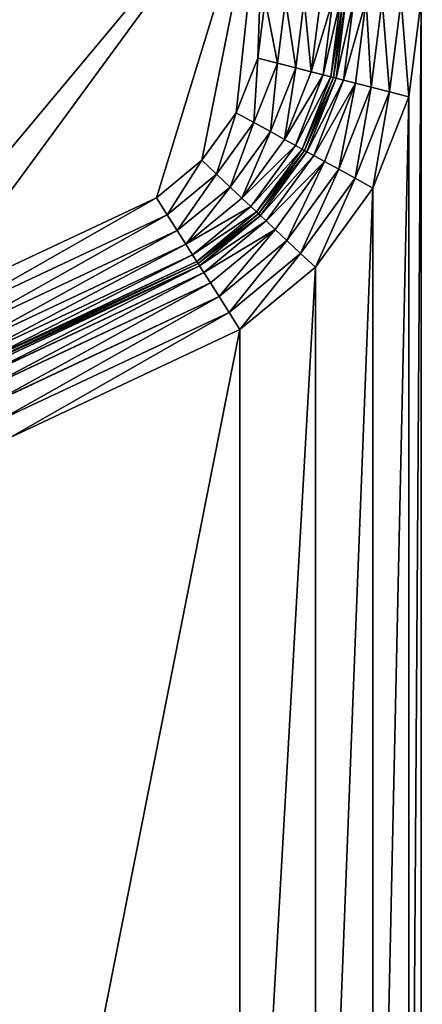
# Model space of a CAD drawing. Extents: x -643 to 0, y -1000 to 0.
# Drawn here: x -91 to -66, y -127 to -64 of the extents above; entities that cross this region are included whole.
import ezdxf

# ---------------------------------------------------------------- set-up
doc = ezdxf.new("R2010")
doc.units = 0
doc.header["$LTSCALE"] = 25.4
doc.layers.get('0').update_dxf_attribs({"color": 13, "linetype": 'CONTINUOUS'})

# ---------------------------------------------------------------- blocks, each defined once
blk = doc.blocks.new('GRUPUJ_1')
at = {"color": 0}
for p, q in [((567.651, 937.082, 4), (567.178, 933.348, 4)), ((567.651, 937.082, 4), (567.178, 933.348, 4)), ((568.945, 937.082, 4.17), (568.432, 933.026, 4.17)), ((568.945, 937.082, 4.17), (568.432, 933.026, 4.17)), ((570.151, 937.082, 4.67), (569.6, 932.726, 4.67)), ((570.151, 937.082, 4.67), (569.6, 932.726, 4.67)), ((571.186, 937.082, 5.464), (570.603, 932.468, 5.464)), ((571.186, 937.082, 5.464), (570.603, 932.468, 5.464)), ((571.981, 937.082, 6.5), (571.372, 932.27, 6.5)), ((571.981, 937.082, 6.5), (571.372, 932.27, 6.5)), ((572.48, 937.082, 7.706), (571.856, 932.146, 7.706)), ((572.48, 937.082, 7.706), (571.856, 932.146, 7.706)), ((572.651, 937.082, 9), (572.021, 932.103, 9)), ((572.651, 937.082, 20), (572.021, 932.103, 20)), ((572.651, 937.082, 9), (572.021, 932.103, 9)), ((572.651, 937.082, 20), (572.021, 932.103, 20)), ((572.821, 937.082, 21.294), (572.186, 932.061, 21.294)), ((572.821, 937.082, 21.294), (572.186, 932.061, 21.294)), ((573.321, 937.082, 22.5), (572.67, 931.936, 22.5)), ((573.321, 937.082, 22.5), (572.67, 931.936, 22.5)), ((574.115, 937.082, 23.536), (573.439, 931.739, 23.536)), ((574.115, 937.082, 23.536), (573.439, 931.739, 23.536)), ((575.151, 937.082, 24.33), (574.442, 931.481, 24.33)), ((575.151, 937.082, 24.33), (574.442, 931.481, 24.33)), ((576.357, 937.082, 24.83), (575.61, 931.18, 24.83)), ((576.357, 937.082, 24.83), (575.61, 931.18, 24.83)), ((577.651, 937.082, 25), (576.864, 930.858, 25)), ((577.651, 937.082, 25), (576.864, 930.858, 25)), ((567.178, 933.348, 4), (565.791, 929.849, 4)), ((567.178, 933.348, 4), (565.791, 929.849, 4)), ((568.432, 933.026, 4.17), (566.925, 929.225, 4.17)), ((568.432, 933.026, 4.17), (566.925, 929.225, 4.17)), ((568.432, 933.026, 4.17), (567.178, 933.348, 4)), ((568.432, 933.026, 4.17), (567.178, 933.348, 4)), ((569.6, 932.726, 4.67), (568.432, 933.026, 4.17)), ((569.6, 932.726, 4.67), (568.432, 933.026, 4.17)), ((569.6, 932.726, 4.67), (567.981, 928.643, 4.67)), ((569.6, 932.726, 4.67), (567.981, 928.643, 4.67)), ((570.603, 932.468, 5.464), (568.889, 928.144, 5.464)), ((570.603, 932.468, 5.464), (568.889, 928.144, 5.464)), ((571.372, 932.27, 6.5), (569.585, 927.761, 6.5)), ((571.372, 932.27, 6.5), (569.585, 927.761, 6.5)), ((570.603, 932.468, 5.464), (569.6, 932.726, 4.67)), ((570.603, 932.468, 5.464), (569.6, 932.726, 4.67)), ((571.372, 932.27, 6.5), (570.603, 932.468, 5.464)), ((571.372, 932.27, 6.5), (570.603, 932.468, 5.464)), ((571.856, 932.146, 7.706), (571.372, 932.27, 6.5)), ((571.856, 932.146, 7.706), (571.372, 932.27, 6.5)), ((571.856, 932.146, 7.706), (570.022, 927.52, 7.706)), ((571.856, 932.146, 7.706), (570.022, 927.52, 7.706)), ((572.021, 932.103, 9), (570.171, 927.437, 9)), ((572.021, 932.103, 20), (570.171, 927.437, 20)), ((572.021, 932.103, 9), (570.171, 927.437, 9)), ((572.021, 932.103, 20), (570.171, 927.437, 20)), ((572.186, 932.061, 21.294), (570.321, 927.355, 21.294)), ((572.186, 932.061, 21.294), (570.321, 927.355, 21.294)), ((572.67, 931.936, 22.5), (570.758, 927.114, 22.5)), ((572.67, 931.936, 22.5), (570.758, 927.114, 22.5)), ((573.439, 931.739, 23.536), (571.454, 926.731, 23.536)), ((573.439, 931.739, 23.536), (571.454, 926.731, 23.536)), ((572.021, 932.103, 9), (571.856, 932.146, 7.706)), ((572.021, 932.103, 9), (571.856, 932.146, 7.706)), ((572.021, 932.103, 20), (572.021, 932.103, 9)), ((572.021, 932.103, 20), (572.021, 932.103, 9)), ((572.186, 932.061, 21.294), (572.021, 932.103, 20)), ((572.186, 932.061, 21.294), (572.021, 932.103, 20)), ((572.67, 931.936, 22.5), (572.186, 932.061, 21.294)), ((572.67, 931.936, 22.5), (572.186, 932.061, 21.294)), ((573.439, 931.739, 23.536), (572.67, 931.936, 22.5)), ((573.439, 931.739, 23.536), (572.67, 931.936, 22.5)), ((574.442, 931.481, 24.33), (573.439, 931.739, 23.536)), ((574.442, 931.481, 24.33), (573.439, 931.739, 23.536)), ((574.442, 931.481, 24.33), (572.362, 926.232, 24.33)), ((574.442, 931.481, 24.33), (572.362, 926.232, 24.33)), ((575.61, 931.18, 24.83), (573.418, 925.65, 24.83)), ((575.61, 931.18, 24.83), (573.418, 925.65, 24.83)), ((575.61, 931.18, 24.83), (574.442, 931.481, 24.33)), ((575.61, 931.18, 24.83), (574.442, 931.481, 24.33)), ((576.864, 930.858, 25), (575.61, 931.18, 24.83)), ((576.864, 930.858, 25), (575.61, 931.18, 24.83)), ((576.864, 930.858, 25), (574.552, 925.026, 25)), ((576.864, 930.858, 25), (574.552, 925.026, 25)), ((565.791, 929.849, 4), (563.577, 926.805, 4)), ((565.791, 929.849, 4), (563.577, 926.805, 4)), ((566.925, 929.225, 4.17), (565.791, 929.849, 4)), ((566.925, 929.225, 4.17), (565.791, 929.849, 4)), ((566.925, 929.225, 4.17), (564.519, 925.918, 4.17)), ((566.925, 929.225, 4.17), (564.519, 925.918, 4.17)), ((567.981, 928.643, 4.67), (566.925, 929.225, 4.17)), ((567.981, 928.643, 4.67), (566.925, 929.225, 4.17)), ((567.981, 928.643, 4.67), (565.398, 925.092, 4.67)), ((567.981, 928.643, 4.67), (565.398, 925.092, 4.67)), ((568.889, 928.144, 5.464), (567.981, 928.643, 4.67)), ((568.889, 928.144, 5.464), (567.981, 928.643, 4.67)), ((568.889, 928.144, 5.464), (566.152, 924.383, 5.464)), ((568.889, 928.144, 5.464), (566.152, 924.383, 5.464)), ((569.585, 927.761, 6.5), (568.889, 928.144, 5.464)), ((569.585, 927.761, 6.5), (568.889, 928.144, 5.464)), ((569.585, 927.761, 6.5), (566.731, 923.838, 6.5)), ((569.585, 927.761, 6.5), (566.731, 923.838, 6.5)), ((570.022, 927.52, 7.706), (567.095, 923.496, 7.706)), ((570.022, 927.52, 7.706), (567.095, 923.496, 7.706)), ((570.171, 927.437, 9), (567.219, 923.379, 9)), ((570.171, 927.437, 20), (567.219, 923.379, 20)), ((570.171, 927.437, 9), (567.219, 923.379, 9)), ((570.171, 927.437, 20), (567.219, 923.379, 20)), ((570.321, 927.355, 21.294), (567.343, 923.262, 21.294)), ((570.321, 927.355, 21.294), (567.343, 923.262, 21.294)), ((570.022, 927.52, 7.706), (569.585, 927.761, 6.5)), ((570.022, 927.52, 7.706), (569.585, 927.761, 6.5)), ((570.171, 927.437, 9), (570.022, 927.52, 7.706)), ((570.171, 927.437, 9), (570.022, 927.52, 7.706)), ((570.171, 927.437, 20), (570.171, 927.437, 9)), ((570.171, 927.437, 20), (570.171, 927.437, 9)), ((570.321, 927.355, 21.294), (570.171, 927.437, 20)), ((570.321, 927.355, 21.294), (570.171, 927.437, 20)), ((570.758, 927.114, 22.5), (570.321, 927.355, 21.294)), ((570.758, 927.114, 22.5), (570.321, 927.355, 21.294)), ((563.577, 926.805, 4), (560.674, 924.408, 4)), ((563.577, 926.805, 4), (560.674, 924.408, 4)), ((564.519, 925.918, 4.17), (563.577, 926.805, 4)), ((564.519, 925.918, 4.17), (563.577, 926.805, 4)), ((570.758, 927.114, 22.5), (567.707, 922.92, 22.5)), ((570.758, 927.114, 22.5), (567.707, 922.92, 22.5)), ((571.454, 926.731, 23.536), (568.285, 922.376, 23.536)), ((571.454, 926.731, 23.536), (568.285, 922.376, 23.536)), ((571.454, 926.731, 23.536), (570.758, 927.114, 22.5)), ((571.454, 926.731, 23.536), (570.758, 927.114, 22.5)), ((572.362, 926.232, 24.33), (571.454, 926.731, 23.536)), ((572.362, 926.232, 24.33), (571.454, 926.731, 23.536)), ((572.362, 926.232, 24.33), (569.04, 921.666, 24.33)), ((572.362, 926.232, 24.33), (569.04, 921.666, 24.33)), ((573.418, 925.65, 24.83), (572.362, 926.232, 24.33)), ((573.418, 925.65, 24.83), (572.362, 926.232, 24.33)), ((564.519, 925.918, 4.17), (561.366, 923.315, 4.17)), ((564.519, 925.918, 4.17), (561.366, 923.315, 4.17)), ((565.398, 925.092, 4.67), (564.519, 925.918, 4.17)), ((565.398, 925.092, 4.67), (564.519, 925.918, 4.17)), ((573.418, 925.65, 24.83), (569.918, 920.84, 24.83)), ((573.418, 925.65, 24.83), (569.918, 920.84, 24.83)), ((574.552, 925.026, 25), (573.418, 925.65, 24.83)), ((574.552, 925.026, 25), (573.418, 925.65, 24.83)), ((565.398, 925.092, 4.67), (562.011, 922.296, 4.67)), ((565.398, 925.092, 4.67), (562.011, 922.296, 4.67)), ((566.152, 924.383, 5.464), (565.398, 925.092, 4.67)), ((566.152, 924.383, 5.464), (565.398, 925.092, 4.67)), ((574.552, 925.026, 25), (570.861, 919.953, 25)), ((574.552, 925.026, 25), (570.861, 919.953, 25)), ((560.674, 924.408, 4), (545.906, 917.482, 4)), ((560.674, 924.408, 4), (545.906, 917.482, 4)), ((561.366, 923.315, 4.17), (560.674, 924.408, 4)), ((561.366, 923.315, 4.17), (560.674, 924.408, 4)), ((566.152, 924.383, 5.464), (562.565, 921.421, 5.464)), ((566.152, 924.383, 5.464), (562.565, 921.421, 5.464)), ((566.731, 923.838, 6.5), (566.152, 924.383, 5.464)), ((566.731, 923.838, 6.5), (566.152, 924.383, 5.464)), ((566.731, 923.838, 6.5), (562.99, 920.75, 6.5)), ((566.731, 923.838, 6.5), (562.99, 920.75, 6.5)), ((567.095, 923.496, 7.706), (563.257, 920.328, 7.706)), ((567.095, 923.496, 7.706), (563.257, 920.328, 7.706)), ((567.095, 923.496, 7.706), (566.731, 923.838, 6.5)), ((567.095, 923.496, 7.706), (566.731, 923.838, 6.5)), ((567.219, 923.379, 9), (567.095, 923.496, 7.706)), ((567.219, 923.379, 9), (567.095, 923.496, 7.706)), ((561.366, 923.315, 4.17), (546.599, 916.389, 4.17)), ((561.366, 923.315, 4.17), (546.599, 916.389, 4.17)), ((561.366, 923.315, 4.17), (562.011, 922.296, 4.67)), ((561.366, 923.315, 4.17), (562.011, 922.296, 4.67)), ((567.219, 923.379, 9), (563.348, 920.184, 9)), ((567.219, 923.379, 20), (563.348, 920.184, 20)), ((567.219, 923.379, 9), (563.348, 920.184, 9)), ((567.219, 923.379, 20), (563.348, 920.184, 20)), ((567.343, 923.262, 21.294), (563.44, 920.04, 21.294)), ((567.343, 923.262, 21.294), (563.44, 920.04, 21.294)), ((567.707, 922.92, 22.5), (563.707, 919.618, 22.5)), ((567.707, 922.92, 22.5), (563.707, 919.618, 22.5)), ((567.219, 923.379, 20), (567.219, 923.379, 9)), ((567.219, 923.379, 20), (567.219, 923.379, 9)), ((567.343, 923.262, 21.294), (567.219, 923.379, 20)), ((567.343, 923.262, 21.294), (567.219, 923.379, 20)), ((567.707, 922.92, 22.5), (567.343, 923.262, 21.294)), ((567.707, 922.92, 22.5), (567.343, 923.262, 21.294)), ((568.285, 922.376, 23.536), (567.707, 922.92, 22.5)), ((568.285, 922.376, 23.536), (567.707, 922.92, 22.5)), ((562.011, 922.296, 4.67), (547.244, 915.37, 4.67)), ((562.011, 922.296, 4.67), (547.244, 915.37, 4.67)), ((562.011, 922.296, 4.67), (562.565, 921.421, 5.464)), ((562.011, 922.296, 4.67), (562.565, 921.421, 5.464)), ((568.285, 922.376, 23.536), (564.132, 918.946, 23.536)), ((568.285, 922.376, 23.536), (564.132, 918.946, 23.536)), ((569.04, 921.666, 24.33), (568.285, 922.376, 23.536)), ((569.04, 921.666, 24.33), (568.285, 922.376, 23.536)), ((569.04, 921.666, 24.33), (564.686, 918.072, 24.33)), ((569.04, 921.666, 24.33), (564.686, 918.072, 24.33)), ((569.918, 920.84, 24.83), (569.04, 921.666, 24.33)), ((569.918, 920.84, 24.83), (569.04, 921.666, 24.33)), ((562.565, 921.421, 5.464), (547.798, 914.495, 5.464)), ((562.565, 921.421, 5.464), (547.798, 914.495, 5.464)), ((562.565, 921.421, 5.464), (562.99, 920.75, 6.5)), ((562.565, 921.421, 5.464), (562.99, 920.75, 6.5)), ((562.99, 920.75, 6.5), (548.223, 913.823, 6.5)), ((562.99, 920.75, 6.5), (548.223, 913.823, 6.5)), ((563.257, 920.328, 7.706), (548.49, 913.401, 7.706)), ((563.257, 920.328, 7.706), (548.49, 913.401, 7.706)), ((562.99, 920.75, 6.5), (563.257, 920.328, 7.706)), ((562.99, 920.75, 6.5), (563.257, 920.328, 7.706)), ((563.257, 920.328, 7.706), (563.348, 920.184, 9)), ((563.257, 920.328, 7.706), (563.348, 920.184, 9)), ((569.918, 920.84, 24.83), (565.331, 917.053, 24.83)), ((569.918, 920.84, 24.83), (565.331, 917.053, 24.83)), ((570.861, 919.953, 25), (569.918, 920.84, 24.83)), ((570.861, 919.953, 25), (569.918, 920.84, 24.83)), ((563.348, 920.184, 9), (548.581, 913.257, 9)), ((563.348, 920.184, 20), (548.581, 913.257, 20)), ((563.348, 920.184, 9), (548.581, 913.257, 9)), ((563.348, 920.184, 20), (548.581, 913.257, 20)), ((563.44, 920.04, 21.294), (548.672, 913.113, 21.294)), ((563.44, 920.04, 21.294), (548.672, 913.113, 21.294)), ((563.348, 920.184, 20), (563.348, 920.184, 9)), ((563.348, 920.184, 20), (563.348, 920.184, 9)), ((563.44, 920.04, 21.294), (563.348, 920.184, 20)), ((563.44, 920.04, 21.294), (563.348, 920.184, 20)), ((563.44, 920.04, 21.294), (563.707, 919.618, 22.5)), ((563.44, 920.04, 21.294), (563.707, 919.618, 22.5)), ((570.861, 919.953, 25), (566.023, 915.959, 25)), ((570.861, 919.953, 25), (566.023, 915.959, 25)), ((563.707, 919.618, 22.5), (548.939, 912.691, 22.5)), ((563.707, 919.618, 22.5), (548.939, 912.691, 22.5)), ((563.707, 919.618, 22.5), (564.132, 918.946, 23.536)), ((563.707, 919.618, 22.5), (564.132, 918.946, 23.536)), ((564.132, 918.946, 23.536), (549.364, 912.02, 23.536)), ((564.132, 918.946, 23.536), (549.364, 912.02, 23.536)), ((564.132, 918.946, 23.536), (564.686, 918.072, 24.33)), ((564.132, 918.946, 23.536), (564.686, 918.072, 24.33)), ((564.686, 918.072, 24.33), (549.918, 911.145, 24.33)), ((564.686, 918.072, 24.33), (549.918, 911.145, 24.33)), ((564.686, 918.072, 24.33), (565.331, 917.053, 24.83)), ((564.686, 918.072, 24.33), (565.331, 917.053, 24.83)), ((565.331, 917.053, 24.83), (550.563, 910.126, 24.83)), ((565.331, 917.053, 24.83), (550.563, 910.126, 24.83)), ((565.331, 917.053, 24.83), (566.023, 915.959, 25)), ((565.331, 917.053, 24.83), (566.023, 915.959, 25)), ((566.023, 915.959, 25), (551.255, 909.033, 25)), ((566.023, 915.959, 25), (551.255, 909.033, 25))]:
    blk.add_line(p, q, dxfattribs=at)
at = {"color": 253}
mesh = blk.add_polyface(dxfattribs=at)
corners = [(30, 204.584), (50, 224.584), (82.017, 204.584), (30, 795.416), (102.017, 224.584), (102.017, 26), (50, 775.416), (82.017, 795.416), (102.017, 775.416), (102.017, 974), (30, 994), (30, 954.584), (567.651, 994), (82.017, 954.584), (495.634, 974), (515.634, 954.584), (495.634, 775.416), (567.651, 954.584), (515.634, 795.416), (547.651, 775.416), (567.651, 795.416), (547.651, 224.584), (495.634, 224.584), (515.634, 204.584), (495.634, 26), (567.651, 204.584), (30, 6), (567.651, 6), (30, 45.416), (82.017, 45.416), (515.634, 45.416), (567.651, 45.416)]
mesh.append_faces([[corners[k] for k in face] for face in [(15, 12, 17), (27, 30, 31)]], dxfattribs={"vtx0": -1, "color": 253})
mesh.append_faces([[corners[k] for k in face] for face in [(0, 1, 2), (6, 7, 8), (8, 7, 9), (10, 9, 11), (11, 9, 13), (13, 9, 7), (9, 12, 14), (14, 15, 16), (16, 18, 19), (18, 16, 15), (19, 20, 21), (22, 23, 24), (23, 21, 25), (25, 21, 20), (26, 5, 27), (30, 24, 23)]], dxfattribs={"vtx0": -1, "vtx1": -1, "color": 253})
mesh.append_faces([[corners[k] for k in face] for face in [(14, 12, 15), (27, 24, 30)]], dxfattribs={"vtx0": -1, "vtx1": -1, "vtx2": -1, "color": 253})
mesh.append_faces([[corners[k] for k in face] for face in [(1, 0, 3), (2, 1, 4), (2, 4, 5), (3, 6, 1), (6, 3, 7), (9, 10, 12), (19, 18, 20), (23, 22, 21), (5, 26, 28), (5, 28, 29), (5, 29, 2), (27, 5, 24)]], dxfattribs={"vtx0": -1, "vtx2": -1, "color": 253})
mesh = blk.add_polyface(dxfattribs=at)
corners = [(488.513, 6, 498.681), (606.121, 994, 493.05), (488.513, 994, 498.681), (606.121, 6, 493.05)]
mesh.append_faces([[corners[k] for k in face] for face in [(0, 1, 2), (1, 0, 3)]], dxfattribs={"vtx0": -1, "color": 253})
mesh = blk.add_polyface(dxfattribs=at)
corners = [(588.668, 994, 25), (577.651, 937.082, 25), (577.651, 994, 25), (577.651, 813.389, 25), (577.651, 186.611, 25), (577.651, 62.918, 25), (577.651, 6, 25), (588.668, 6, 25), (533.91, 134.723, 25), (533.91, 114.806, 25), (532.651, 124.764, 25), (537.609, 144.054, 25), (537.609, 105.475, 25), (543.515, 152.171, 25), (543.515, 97.358, 25), (551.255, 158.561, 25), (551.255, 90.967, 25), (566.023, 165.488, 25), (566.023, 84.041, 25), (570.861, 169.482, 25), (570.861, 80.047, 25), (574.552, 174.555, 25), (574.552, 74.974, 25), (576.864, 180.387, 25), (576.864, 69.142, 25), (533.91, 885.194, 25), (533.91, 865.277, 25), (532.651, 875.236, 25), (537.609, 894.525, 25), (537.609, 855.946, 25), (543.515, 902.642, 25), (543.515, 847.829, 25), (551.255, 909.033, 25), (551.255, 841.439, 25), (566.023, 915.959, 25), (566.023, 834.512, 25), (570.861, 919.953, 25), (570.861, 830.518, 25), (574.552, 925.026, 25), (574.552, 825.445, 25), (576.864, 930.858, 25), (576.864, 819.613, 25)]
mesh.append_faces([[corners[k] for k in face] for face in [(0, 1, 2), (6, 0, 7), (8, 9, 10), (25, 26, 27)]], dxfattribs={"vtx0": -1, "color": 253})
mesh.append_faces([[corners[k] for k in face] for face in [(3, 0, 4), (5, 0, 6), (9, 11, 12), (12, 13, 14), (14, 15, 16), (16, 17, 18), (18, 19, 20), (20, 21, 22), (22, 23, 24), (24, 4, 5), (26, 28, 29), (29, 30, 31), (31, 32, 33), (33, 34, 35), (35, 36, 37), (37, 38, 39), (39, 40, 41), (41, 1, 3)]], dxfattribs={"vtx0": -1, "vtx1": -1, "color": 253})
mesh.append_faces([[corners[k] for k in face] for face in [(1, 0, 3), (4, 0, 5)]], dxfattribs={"vtx0": -1, "vtx1": -1, "vtx2": -1, "color": 253})
mesh.append_faces([[corners[k] for k in face] for face in [(9, 8, 11), (12, 11, 13), (14, 13, 15), (16, 15, 17), (18, 17, 19), (20, 19, 21), (22, 21, 23), (24, 23, 4), (26, 25, 28), (29, 28, 30), (31, 30, 32), (33, 32, 34), (35, 34, 36), (37, 36, 38), (39, 38, 40), (41, 40, 1)]], dxfattribs={"vtx0": -1, "vtx2": -1, "color": 253})
mesh = blk.add_polyface(dxfattribs=at)
corners = [(515.634, 947.101, 4), (522.651, 875.236, 4), (515.634, 802.899, 4), (524.225, 887.684, 4), (528.849, 899.348, 4), (536.231, 909.494, 4), (567.651, 947.101, 4), (545.906, 917.482, 4), (560.674, 924.408, 4), (563.577, 926.805, 4), (565.791, 929.849, 4), (567.178, 933.348, 4), (567.651, 937.082, 4), (536.231, 840.978, 4), (567.651, 802.899, 4), (528.849, 851.124, 4), (524.225, 862.788, 4), (545.906, 832.99, 4), (560.674, 826.063, 4), (563.577, 823.666, 4), (565.791, 820.623, 4), (567.178, 817.124, 4), (567.651, 813.389, 4)]
mesh.append_faces([[corners[k] for k in face] for face in [(11, 6, 12), (14, 21, 22)]], dxfattribs={"vtx0": -1, "color": 253})
mesh.append_faces([[corners[k] for k in face] for face in [(0, 1, 2), (1, 0, 3), (3, 0, 4), (4, 0, 5), (5, 6, 7), (7, 6, 8), (8, 6, 9), (9, 6, 10), (10, 6, 11), (2, 13, 14), (13, 2, 15), (15, 2, 16), (16, 2, 1)]], dxfattribs={"vtx0": -1, "vtx1": -1, "color": 253})
mesh.append_faces([[corners[k] for k in face] for face in [(5, 0, 6), (14, 13, 17), (14, 17, 18), (14, 18, 19), (14, 19, 20), (14, 20, 21)]], dxfattribs={"vtx0": -1, "vtx2": -1, "color": 253})
mesh = blk.add_polyface(dxfattribs=at)
corners = [(567.651, 937.082, 4), (568.432, 933.026, 4.17), (567.178, 933.348, 4), (568.945, 937.082, 4.17)]
mesh.append_faces([[corners[k] for k in face] for face in [(0, 1, 2), (1, 0, 3)]], dxfattribs={"vtx0": -1, "color": 253})
mesh = blk.add_polyface(dxfattribs=at)
corners = [(568.945, 937.082, 4.17), (569.6, 932.726, 4.67), (568.432, 933.026, 4.17), (570.151, 937.082, 4.67)]
mesh.append_faces([[corners[k] for k in face] for face in [(0, 1, 2), (1, 0, 3)]], dxfattribs={"vtx0": -1, "color": 253})
mesh = blk.add_polyface(dxfattribs=at)
corners = [(570.151, 937.082, 4.67), (570.603, 932.468, 5.464), (569.6, 932.726, 4.67), (571.186, 937.082, 5.464)]
mesh.append_faces([[corners[k] for k in face] for face in [(0, 1, 2), (1, 0, 3)]], dxfattribs={"vtx0": -1, "color": 253})
mesh = blk.add_polyface(dxfattribs=at)
corners = [(570.603, 932.468, 5.464), (571.981, 937.082, 6.5), (571.372, 932.27, 6.5), (571.186, 937.082, 5.464)]
mesh.append_faces([[corners[k] for k in face] for face in [(0, 1, 2), (1, 0, 3)]], dxfattribs={"vtx0": -1, "color": 253})
mesh = blk.add_polyface(dxfattribs=at)
corners = [(571.372, 932.27, 6.5), (572.48, 937.082, 7.706), (571.856, 932.146, 7.706), (571.981, 937.082, 6.5)]
mesh.append_faces([[corners[k] for k in face] for face in [(0, 1, 2), (1, 0, 3)]], dxfattribs={"vtx0": -1, "color": 253})
mesh = blk.add_polyface(dxfattribs=at)
corners = [(571.856, 932.146, 7.706), (572.651, 937.082, 9), (572.021, 932.103, 9), (572.48, 937.082, 7.706)]
mesh.append_faces([[corners[k] for k in face] for face in [(0, 1, 2), (1, 0, 3)]], dxfattribs={"vtx0": -1, "color": 253})
mesh = blk.add_polyface(dxfattribs=at)
corners = [(572.651, 937.082, 9), (572.021, 932.103, 20), (572.021, 932.103, 9), (572.651, 937.082, 20)]
mesh.append_faces([[corners[k] for k in face] for face in [(0, 1, 2), (1, 0, 3)]], dxfattribs={"vtx0": -1, "color": 253})
mesh = blk.add_polyface(dxfattribs=at)
corners = [(572.021, 932.103, 20), (572.821, 937.082, 21.294), (572.186, 932.061, 21.294), (572.651, 937.082, 20)]
mesh.append_faces([[corners[k] for k in face] for face in [(0, 1, 2), (1, 0, 3)]], dxfattribs={"vtx0": -1, "color": 253})
mesh = blk.add_polyface(dxfattribs=at)
corners = [(572.186, 932.061, 21.294), (573.321, 937.082, 22.5), (572.67, 931.936, 22.5), (572.821, 937.082, 21.294)]
mesh.append_faces([[corners[k] for k in face] for face in [(0, 1, 2), (1, 0, 3)]], dxfattribs={"vtx0": -1, "color": 253})
mesh = blk.add_polyface(dxfattribs=at)
corners = [(572.67, 931.936, 22.5), (574.115, 937.082, 23.536), (573.439, 931.739, 23.536), (573.321, 937.082, 22.5)]
mesh.append_faces([[corners[k] for k in face] for face in [(0, 1, 2), (1, 0, 3)]], dxfattribs={"vtx0": -1, "color": 253})
mesh = blk.add_polyface(dxfattribs=at)
corners = [(574.115, 937.082, 23.536), (574.442, 931.481, 24.33), (573.439, 931.739, 23.536), (575.151, 937.082, 24.33)]
mesh.append_faces([[corners[k] for k in face] for face in [(0, 1, 2), (1, 0, 3)]], dxfattribs={"vtx0": -1, "color": 253})
mesh = blk.add_polyface(dxfattribs=at)
corners = [(575.151, 937.082, 24.33), (575.61, 931.18, 24.83), (574.442, 931.481, 24.33), (576.357, 937.082, 24.83)]
mesh.append_faces([[corners[k] for k in face] for face in [(0, 1, 2), (1, 0, 3)]], dxfattribs={"vtx0": -1, "color": 253})
mesh = blk.add_polyface(dxfattribs=at)
corners = [(576.357, 937.082, 24.83), (576.864, 930.858, 25), (575.61, 931.18, 24.83), (577.651, 937.082, 25)]
mesh.append_faces([[corners[k] for k in face] for face in [(0, 1, 2), (1, 0, 3)]], dxfattribs={"vtx0": -1, "color": 253})
mesh = blk.add_polyface(dxfattribs=at)
corners = [(567.178, 933.348, 4), (566.925, 929.225, 4.17), (565.791, 929.849, 4), (568.432, 933.026, 4.17)]
mesh.append_faces([[corners[k] for k in face] for face in [(0, 1, 2), (1, 0, 3)]], dxfattribs={"vtx0": -1, "color": 253})
mesh = blk.add_polyface(dxfattribs=at)
corners = [(568.432, 933.026, 4.17), (567.981, 928.643, 4.67), (566.925, 929.225, 4.17), (569.6, 932.726, 4.67)]
mesh.append_faces([[corners[k] for k in face] for face in [(0, 1, 2), (1, 0, 3)]], dxfattribs={"vtx0": -1, "color": 253})
mesh = blk.add_polyface(dxfattribs=at)
corners = [(569.6, 932.726, 4.67), (568.889, 928.144, 5.464), (567.981, 928.643, 4.67), (570.603, 932.468, 5.464)]
mesh.append_faces([[corners[k] for k in face] for face in [(0, 1, 2), (1, 0, 3)]], dxfattribs={"vtx0": -1, "color": 253})
mesh = blk.add_polyface(dxfattribs=at)
corners = [(568.889, 928.144, 5.464), (571.372, 932.27, 6.5), (569.585, 927.761, 6.5), (570.603, 932.468, 5.464)]
mesh.append_faces([[corners[k] for k in face] for face in [(0, 1, 2), (1, 0, 3)]], dxfattribs={"vtx0": -1, "color": 253})
mesh = blk.add_polyface(dxfattribs=at)
corners = [(569.585, 927.761, 6.5), (571.856, 932.146, 7.706), (570.022, 927.52, 7.706), (571.372, 932.27, 6.5)]
mesh.append_faces([[corners[k] for k in face] for face in [(0, 1, 2), (1, 0, 3)]], dxfattribs={"vtx0": -1, "color": 253})
mesh = blk.add_polyface(dxfattribs=at)
corners = [(570.022, 927.52, 7.706), (572.021, 932.103, 9), (570.171, 927.437, 9), (571.856, 932.146, 7.706)]
mesh.append_faces([[corners[k] for k in face] for face in [(0, 1, 2), (1, 0, 3)]], dxfattribs={"vtx0": -1, "color": 253})
mesh = blk.add_polyface(dxfattribs=at)
corners = [(572.021, 932.103, 9), (570.171, 927.437, 20), (570.171, 927.437, 9), (572.021, 932.103, 20)]
mesh.append_faces([[corners[k] for k in face] for face in [(0, 1, 2), (1, 0, 3)]], dxfattribs={"vtx0": -1, "color": 253})
mesh = blk.add_polyface(dxfattribs=at)
corners = [(570.171, 927.437, 20), (572.186, 932.061, 21.294), (570.321, 927.355, 21.294), (572.021, 932.103, 20)]
mesh.append_faces([[corners[k] for k in face] for face in [(0, 1, 2), (1, 0, 3)]], dxfattribs={"vtx0": -1, "color": 253})
mesh = blk.add_polyface(dxfattribs=at)
corners = [(570.321, 927.355, 21.294), (572.67, 931.936, 22.5), (570.758, 927.114, 22.5), (572.186, 932.061, 21.294)]
mesh.append_faces([[corners[k] for k in face] for face in [(0, 1, 2), (1, 0, 3)]], dxfattribs={"vtx0": -1, "color": 253})
mesh = blk.add_polyface(dxfattribs=at)
corners = [(570.758, 927.114, 22.5), (573.439, 931.739, 23.536), (571.454, 926.731, 23.536), (572.67, 931.936, 22.5)]
mesh.append_faces([[corners[k] for k in face] for face in [(0, 1, 2), (1, 0, 3)]], dxfattribs={"vtx0": -1, "color": 253})
mesh = blk.add_polyface(dxfattribs=at)
corners = [(573.439, 931.739, 23.536), (572.362, 926.232, 24.33), (571.454, 926.731, 23.536), (574.442, 931.481, 24.33)]
mesh.append_faces([[corners[k] for k in face] for face in [(0, 1, 2), (1, 0, 3)]], dxfattribs={"vtx0": -1, "color": 253})
mesh = blk.add_polyface(dxfattribs=at)
corners = [(574.442, 931.481, 24.33), (573.418, 925.65, 24.83), (572.362, 926.232, 24.33), (575.61, 931.18, 24.83)]
mesh.append_faces([[corners[k] for k in face] for face in [(0, 1, 2), (1, 0, 3)]], dxfattribs={"vtx0": -1, "color": 253})
mesh = blk.add_polyface(dxfattribs=at)
corners = [(575.61, 931.18, 24.83), (574.552, 925.026, 25), (573.418, 925.65, 24.83), (576.864, 930.858, 25)]
mesh.append_faces([[corners[k] for k in face] for face in [(0, 1, 2), (1, 0, 3)]], dxfattribs={"vtx0": -1, "color": 253})
mesh = blk.add_polyface(dxfattribs=at)
corners = [(565.791, 929.849, 4), (564.519, 925.918, 4.17), (563.577, 926.805, 4), (566.925, 929.225, 4.17)]
mesh.append_faces([[corners[k] for k in face] for face in [(0, 1, 2), (1, 0, 3)]], dxfattribs={"vtx0": -1, "color": 253})
mesh = blk.add_polyface(dxfattribs=at)
corners = [(566.925, 929.225, 4.17), (565.398, 925.092, 4.67), (564.519, 925.918, 4.17), (567.981, 928.643, 4.67)]
mesh.append_faces([[corners[k] for k in face] for face in [(0, 1, 2), (1, 0, 3)]], dxfattribs={"vtx0": -1, "color": 253})
mesh = blk.add_polyface(dxfattribs=at)
corners = [(567.981, 928.643, 4.67), (566.152, 924.383, 5.464), (565.398, 925.092, 4.67), (568.889, 928.144, 5.464)]
mesh.append_faces([[corners[k] for k in face] for face in [(0, 1, 2), (1, 0, 3)]], dxfattribs={"vtx0": -1, "color": 253})
mesh = blk.add_polyface(dxfattribs=at)
corners = [(566.152, 924.383, 5.464), (569.585, 927.761, 6.5), (566.731, 923.838, 6.5), (568.889, 928.144, 5.464)]
mesh.append_faces([[corners[k] for k in face] for face in [(0, 1, 2), (1, 0, 3)]], dxfattribs={"vtx0": -1, "color": 253})
mesh = blk.add_polyface(dxfattribs=at)
corners = [(566.731, 923.838, 6.5), (570.022, 927.52, 7.706), (567.095, 923.496, 7.706), (569.585, 927.761, 6.5)]
mesh.append_faces([[corners[k] for k in face] for face in [(0, 1, 2), (1, 0, 3)]], dxfattribs={"vtx0": -1, "color": 253})
mesh = blk.add_polyface(dxfattribs=at)
corners = [(567.095, 923.496, 7.706), (570.171, 927.437, 9), (567.219, 923.379, 9), (570.022, 927.52, 7.706)]
mesh.append_faces([[corners[k] for k in face] for face in [(0, 1, 2), (1, 0, 3)]], dxfattribs={"vtx0": -1, "color": 253})
mesh = blk.add_polyface(dxfattribs=at)
corners = [(570.171, 927.437, 9), (567.219, 923.379, 20), (567.219, 923.379, 9), (570.171, 927.437, 20)]
mesh.append_faces([[corners[k] for k in face] for face in [(0, 1, 2), (1, 0, 3)]], dxfattribs={"vtx0": -1, "color": 253})
mesh = blk.add_polyface(dxfattribs=at)
corners = [(567.219, 923.379, 20), (570.321, 927.355, 21.294), (567.343, 923.262, 21.294), (570.171, 927.437, 20)]
mesh.append_faces([[corners[k] for k in face] for face in [(0, 1, 2), (1, 0, 3)]], dxfattribs={"vtx0": -1, "color": 253})
mesh = blk.add_polyface(dxfattribs=at)
corners = [(567.343, 923.262, 21.294), (570.758, 927.114, 22.5), (567.707, 922.92, 22.5), (570.321, 927.355, 21.294)]
mesh.append_faces([[corners[k] for k in face] for face in [(0, 1, 2), (1, 0, 3)]], dxfattribs={"vtx0": -1, "color": 253})
mesh = blk.add_polyface(dxfattribs=at)
corners = [(563.577, 926.805, 4), (561.366, 923.315, 4.17), (560.674, 924.408, 4), (564.519, 925.918, 4.17)]
mesh.append_faces([[corners[k] for k in face] for face in [(0, 1, 2), (1, 0, 3)]], dxfattribs={"vtx0": -1, "color": 253})
mesh = blk.add_polyface(dxfattribs=at)
corners = [(567.707, 922.92, 22.5), (571.454, 926.731, 23.536), (568.285, 922.376, 23.536), (570.758, 927.114, 22.5)]
mesh.append_faces([[corners[k] for k in face] for face in [(0, 1, 2), (1, 0, 3)]], dxfattribs={"vtx0": -1, "color": 253})
mesh = blk.add_polyface(dxfattribs=at)
corners = [(571.454, 926.731, 23.536), (569.04, 921.666, 24.33), (568.285, 922.376, 23.536), (572.362, 926.232, 24.33)]
mesh.append_faces([[corners[k] for k in face] for face in [(0, 1, 2), (1, 0, 3)]], dxfattribs={"vtx0": -1, "color": 253})
mesh = blk.add_polyface(dxfattribs=at)
corners = [(572.362, 926.232, 24.33), (569.918, 920.84, 24.83), (569.04, 921.666, 24.33), (573.418, 925.65, 24.83)]
mesh.append_faces([[corners[k] for k in face] for face in [(0, 1, 2), (1, 0, 3)]], dxfattribs={"vtx0": -1, "color": 253})
mesh = blk.add_polyface(dxfattribs=at)
corners = [(564.519, 925.918, 4.17), (562.011, 922.296, 4.67), (561.366, 923.315, 4.17), (565.398, 925.092, 4.67)]
mesh.append_faces([[corners[k] for k in face] for face in [(0, 1, 2), (1, 0, 3)]], dxfattribs={"vtx0": -1, "color": 253})
mesh = blk.add_polyface(dxfattribs=at)
corners = [(573.418, 925.65, 24.83), (570.861, 919.953, 25), (569.918, 920.84, 24.83), (574.552, 925.026, 25)]
mesh.append_faces([[corners[k] for k in face] for face in [(0, 1, 2), (1, 0, 3)]], dxfattribs={"vtx0": -1, "color": 253})
mesh = blk.add_polyface(dxfattribs=at)
corners = [(565.398, 925.092, 4.67), (562.565, 921.421, 5.464), (562.011, 922.296, 4.67), (566.152, 924.383, 5.464)]
mesh.append_faces([[corners[k] for k in face] for face in [(0, 1, 2), (1, 0, 3)]], dxfattribs={"vtx0": -1, "color": 253})
mesh = blk.add_polyface(dxfattribs=at)
corners = [(560.674, 924.408, 4), (546.599, 916.389, 4.17), (545.906, 917.482, 4), (561.366, 923.315, 4.17)]
mesh.append_faces([[corners[k] for k in face] for face in [(0, 1, 2), (1, 0, 3)]], dxfattribs={"vtx0": -1, "color": 253})
mesh = blk.add_polyface(dxfattribs=at)
corners = [(566.731, 923.838, 6.5), (562.565, 921.421, 5.464), (566.152, 924.383, 5.464), (562.99, 920.75, 6.5)]
mesh.append_faces([[corners[k] for k in face] for face in [(0, 1, 2), (1, 0, 3)]], dxfattribs={"vtx0": -1, "color": 253})
mesh = blk.add_polyface(dxfattribs=at)
corners = [(567.095, 923.496, 7.706), (562.99, 920.75, 6.5), (566.731, 923.838, 6.5), (563.257, 920.328, 7.706)]
mesh.append_faces([[corners[k] for k in face] for face in [(0, 1, 2), (1, 0, 3)]], dxfattribs={"vtx0": -1, "color": 253})
mesh = blk.add_polyface(dxfattribs=at)
corners = [(567.219, 923.379, 9), (563.257, 920.328, 7.706), (567.095, 923.496, 7.706), (563.348, 920.184, 9)]
mesh.append_faces([[corners[k] for k in face] for face in [(0, 1, 2), (1, 0, 3)]], dxfattribs={"vtx0": -1, "color": 253})
mesh = blk.add_polyface(dxfattribs=at)
corners = [(561.366, 923.315, 4.17), (547.244, 915.37, 4.67), (546.599, 916.389, 4.17), (562.011, 922.296, 4.67)]
mesh.append_faces([[corners[k] for k in face] for face in [(0, 1, 2), (1, 0, 3)]], dxfattribs={"vtx0": -1, "color": 253})
mesh = blk.add_polyface(dxfattribs=at)
corners = [(567.219, 923.379, 20), (563.348, 920.184, 9), (567.219, 923.379, 9), (563.348, 920.184, 20)]
mesh.append_faces([[corners[k] for k in face] for face in [(0, 1, 2), (1, 0, 3)]], dxfattribs={"vtx0": -1, "color": 253})
mesh = blk.add_polyface(dxfattribs=at)
corners = [(567.343, 923.262, 21.294), (563.348, 920.184, 20), (567.219, 923.379, 20), (563.44, 920.04, 21.294)]
mesh.append_faces([[corners[k] for k in face] for face in [(0, 1, 2), (1, 0, 3)]], dxfattribs={"vtx0": -1, "color": 253})
mesh = blk.add_polyface(dxfattribs=at)
corners = [(567.707, 922.92, 22.5), (563.44, 920.04, 21.294), (567.343, 923.262, 21.294), (563.707, 919.618, 22.5)]
mesh.append_faces([[corners[k] for k in face] for face in [(0, 1, 2), (1, 0, 3)]], dxfattribs={"vtx0": -1, "color": 253})
mesh = blk.add_polyface(dxfattribs=at)
corners = [(568.285, 922.376, 23.536), (563.707, 919.618, 22.5), (567.707, 922.92, 22.5), (564.132, 918.946, 23.536)]
mesh.append_faces([[corners[k] for k in face] for face in [(0, 1, 2), (1, 0, 3)]], dxfattribs={"vtx0": -1, "color": 253})
mesh = blk.add_polyface(dxfattribs=at)
corners = [(562.011, 922.296, 4.67), (547.798, 914.495, 5.464), (547.244, 915.37, 4.67), (562.565, 921.421, 5.464)]
mesh.append_faces([[corners[k] for k in face] for face in [(0, 1, 2), (1, 0, 3)]], dxfattribs={"vtx0": -1, "color": 253})
mesh = blk.add_polyface(dxfattribs=at)
corners = [(568.285, 922.376, 23.536), (564.686, 918.072, 24.33), (564.132, 918.946, 23.536), (569.04, 921.666, 24.33)]
mesh.append_faces([[corners[k] for k in face] for face in [(0, 1, 2), (1, 0, 3)]], dxfattribs={"vtx0": -1, "color": 253})
mesh = blk.add_polyface(dxfattribs=at)
corners = [(569.04, 921.666, 24.33), (565.331, 917.053, 24.83), (564.686, 918.072, 24.33), (569.918, 920.84, 24.83)]
mesh.append_faces([[corners[k] for k in face] for face in [(0, 1, 2), (1, 0, 3)]], dxfattribs={"vtx0": -1, "color": 253})
mesh = blk.add_polyface(dxfattribs=at)
corners = [(562.565, 921.421, 5.464), (548.223, 913.823, 6.5), (547.798, 914.495, 5.464), (562.99, 920.75, 6.5)]
mesh.append_faces([[corners[k] for k in face] for face in [(0, 1, 2), (1, 0, 3)]], dxfattribs={"vtx0": -1, "color": 253})
mesh = blk.add_polyface(dxfattribs=at)
corners = [(562.99, 920.75, 6.5), (548.49, 913.401, 7.706), (548.223, 913.823, 6.5), (563.257, 920.328, 7.706)]
mesh.append_faces([[corners[k] for k in face] for face in [(0, 1, 2), (1, 0, 3)]], dxfattribs={"vtx0": -1, "color": 253})
mesh = blk.add_polyface(dxfattribs=at)
corners = [(563.348, 920.184, 9), (548.49, 913.401, 7.706), (563.257, 920.328, 7.706), (548.581, 913.257, 9)]
mesh.append_faces([[corners[k] for k in face] for face in [(0, 1, 2), (1, 0, 3)]], dxfattribs={"vtx0": -1, "color": 253})
mesh = blk.add_polyface(dxfattribs=at)
corners = [(569.918, 920.84, 24.83), (566.023, 915.959, 25), (565.331, 917.053, 24.83), (570.861, 919.953, 25)]
mesh.append_faces([[corners[k] for k in face] for face in [(0, 1, 2), (1, 0, 3)]], dxfattribs={"vtx0": -1, "color": 253})
mesh = blk.add_polyface(dxfattribs=at)
corners = [(563.348, 920.184, 20), (548.581, 913.257, 9), (563.348, 920.184, 9), (548.581, 913.257, 20)]
mesh.append_faces([[corners[k] for k in face] for face in [(0, 1, 2), (1, 0, 3)]], dxfattribs={"vtx0": -1, "color": 253})
mesh = blk.add_polyface(dxfattribs=at)
corners = [(563.44, 920.04, 21.294), (548.581, 913.257, 20), (563.348, 920.184, 20), (548.672, 913.113, 21.294)]
mesh.append_faces([[corners[k] for k in face] for face in [(0, 1, 2), (1, 0, 3)]], dxfattribs={"vtx0": -1, "color": 253})
mesh = blk.add_polyface(dxfattribs=at)
corners = [(563.44, 920.04, 21.294), (548.939, 912.691, 22.5), (548.672, 913.113, 21.294), (563.707, 919.618, 22.5)]
mesh.append_faces([[corners[k] for k in face] for face in [(0, 1, 2), (1, 0, 3)]], dxfattribs={"vtx0": -1, "color": 253})
mesh = blk.add_polyface(dxfattribs=at)
corners = [(563.707, 919.618, 22.5), (549.364, 912.02, 23.536), (548.939, 912.691, 22.5), (564.132, 918.946, 23.536)]
mesh.append_faces([[corners[k] for k in face] for face in [(0, 1, 2), (1, 0, 3)]], dxfattribs={"vtx0": -1, "color": 253})
mesh = blk.add_polyface(dxfattribs=at)
corners = [(564.132, 918.946, 23.536), (549.918, 911.145, 24.33), (549.364, 912.02, 23.536), (564.686, 918.072, 24.33)]
mesh.append_faces([[corners[k] for k in face] for face in [(0, 1, 2), (1, 0, 3)]], dxfattribs={"vtx0": -1, "color": 253})
mesh = blk.add_polyface(dxfattribs=at)
corners = [(564.686, 918.072, 24.33), (550.563, 910.126, 24.83), (549.918, 911.145, 24.33), (565.331, 917.053, 24.83)]
mesh.append_faces([[corners[k] for k in face] for face in [(0, 1, 2), (1, 0, 3)]], dxfattribs={"vtx0": -1, "color": 253})
mesh = blk.add_polyface(dxfattribs=at)
corners = [(565.331, 917.053, 24.83), (551.255, 909.033, 25), (550.563, 910.126, 24.83), (566.023, 915.959, 25)]
mesh.append_faces([[corners[k] for k in face] for face in [(0, 1, 2), (1, 0, 3)]], dxfattribs={"vtx0": -1, "color": 253})

msp = doc.modelspace()

# ---------------------------------------------------------------- block references
at = {"color": 0}
msp.add_blockref('GRUPUJ_1', (-643.227, -1000), dxfattribs=at)

doc.saveas('drawing.dxf')
